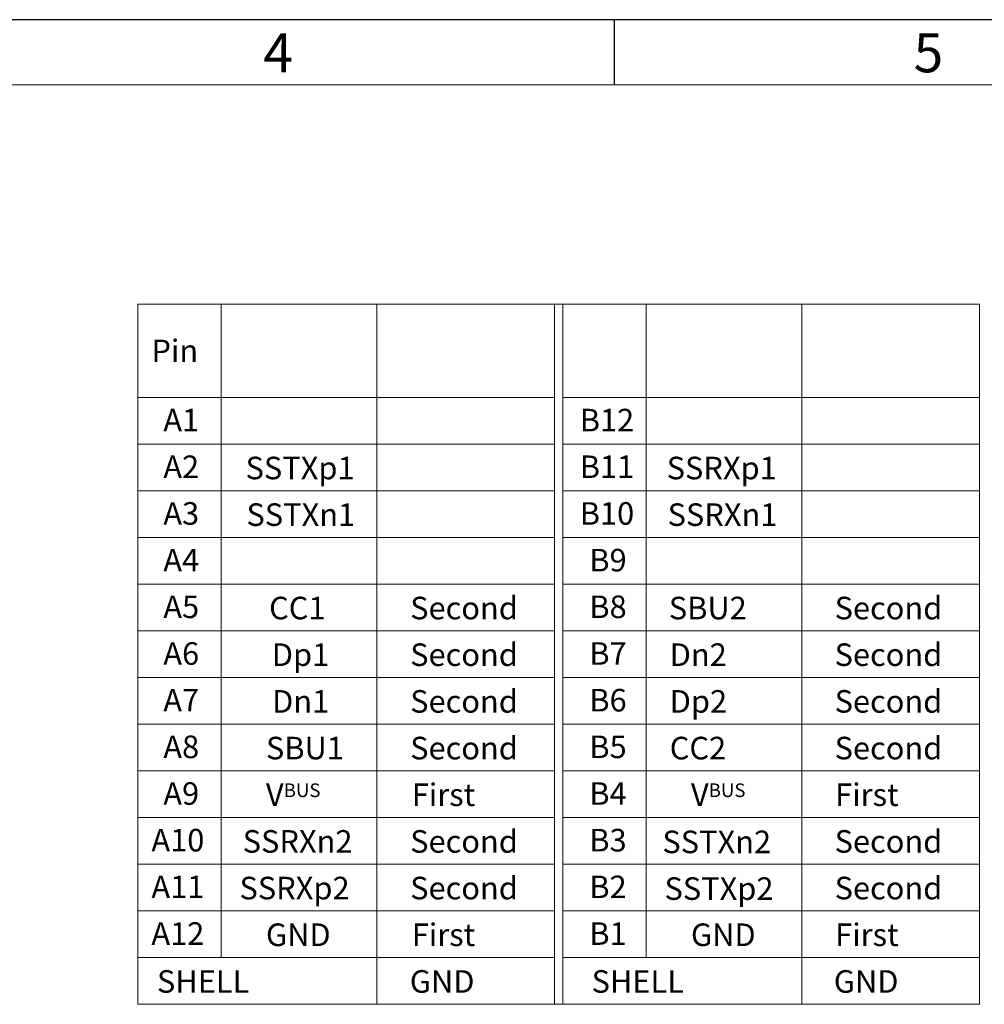
# Model space of a CAD drawing. Units: inches. Extents: x 134 to 320, y 81 to 157.
# Drawn here: x 177 to 197, y 136 to 157 of the extents above; entities that cross this region are included whole.
import ezdxf

# ---------------------------------------------------------------- set-up
doc = ezdxf.new("R2010")
doc.units = ezdxf.units.IN
doc.header["$MEASUREMENT"] = 0
doc.layers.add('5-3', color=2, linetype='Continuous')
doc.layers.add('moldbase', color=7, linetype='Continuous', lineweight=20)
doc.styles.add('COMPLEX', font='COMPLEX.SHX', dxfattribs={"bigfont": 'OKV.SHX'})
doc.styles.add('ROMANS', font='romans', dxfattribs={"width": 0.85})

msp = doc.modelspace()

# ---------------------------------------------------------------- linework, layer by layer
msp.add_line((245.391, 156.954), (133.625, 156.954))
at = {"color": 0, "linetype": 'Continuous'}
msp.add_line((189.508, 155.591), (189.508, 156.954), dxfattribs=at)
at = {"color": 7, "linetype": 'Continuous', "lineweight": 0}
msp.add_line((134.988, 155.591), (244.028, 155.591), dxfattribs=at)
at = {"layer": 'moldbase'}
for p, q in [((179.519, 150.99), (179.519, 136.31)), ((179.519, 150.99), (197.156, 150.99)), ((181.263, 150.99), (181.263, 137.289)), ((184.528, 150.99), (184.528, 136.31)), ((188.248, 136.31), (188.248, 150.99)), ((188.428, 150.99), (188.428, 136.31)), ((190.172, 150.99), (190.172, 137.289)), ((193.437, 150.99), (193.437, 136.31)), ((197.156, 136.31), (197.156, 150.99)), ((179.519, 149.033), (188.248, 149.033)), ((188.428, 149.033), (197.156, 149.033)), ((179.519, 148.054), (188.248, 148.054)), ((188.428, 148.054), (197.156, 148.054)), ((179.519, 147.075), (188.248, 147.075)), ((188.428, 147.075), (197.156, 147.075)), ((179.519, 146.097), (188.248, 146.097)), ((188.428, 146.097), (197.156, 146.097)), ((179.519, 145.118), (188.248, 145.118)), ((188.428, 145.118), (197.156, 145.118)), ((179.519, 144.139), (188.248, 144.139)), ((188.428, 144.139), (197.156, 144.139)), ((179.519, 143.161), (188.248, 143.161)), ((188.428, 143.161), (197.156, 143.161)), ((179.519, 142.182), (188.248, 142.182)), ((188.428, 142.182), (197.156, 142.182)), ((179.519, 141.204), (188.248, 141.204)), ((188.428, 141.204), (197.156, 141.204)), ((179.519, 140.225), (188.248, 140.225)), ((188.428, 140.225), (197.156, 140.225)), ((179.519, 139.246), (188.248, 139.246)), ((188.428, 139.246), (197.156, 139.246)), ((179.519, 138.268), (188.248, 138.268)), ((188.428, 138.268), (197.156, 138.268)), ((179.519, 137.289), (188.248, 137.289)), ((188.428, 137.289), (197.156, 137.289)), ((179.519, 136.31), (197.156, 136.31))]:
    msp.add_line(p, q, dxfattribs=at)

# ---------------------------------------------------------------- texts
at = {"layer": '5-3', "color": 0, "style": 'COMPLEX'}
for s, p in [('4', (182.149, 155.851)), ('5', (195.779, 155.851))]:
    msp.add_text(s, height=0.818, dxfattribs=at).set_placement(p)
at = {"layer": 'moldbase', "attachment_point": 1, "style": 'ROMANS'}
for s, insert, char_height, width in [('\\pi0.48884;{\\Fromans|c134;Pin}', (179.571, 150.247), 0.47328, 1.74394), ('{\\Fromans|c134;A}1', (180.052, 148.795), 0.47328, 1.74394), ('{\\Fromans|c134;B12}', (188.78, 148.795), 0.47328, 1.74394), ('{\\Fromans|c134;A}2', (180.052, 147.817), 0.47328, 1.74394), ('{\\Fromans|c134;B1}1', (188.78, 147.817), 0.47328, 1.74394), ('{\\Fromans|c134;SSTXp}1', (181.775, 147.791), 0.47328, 2.44554), ('{\\Fromans|c134;SS}R{\\Fromans|c134;Xp}1', (190.602, 147.791), 0.47328, 2.44554), ('{\\Fromans|c134;A}3', (180.052, 146.838), 0.47328, 1.74394), ('{\\Fromans|c134;SSTXn}1', (181.794, 146.813), 0.47328, 2.44554), ('{\\Fromans|c134;B1}0', (188.78, 146.838), 0.47328, 1.74394), ('{\\Fromans|c134;SS}R{\\Fromans|c134;Xn}1', (190.621, 146.813), 0.47328, 2.44554), ('{\\Fromans|c134;A}4', (180.052, 145.859), 0.47328, 1.74394), ('{\\Fromans|c134;B}9', (188.981, 145.859), 0.47328, 1.74394), ('A5', (180.052, 144.881), 0.4733, 1.74394), ('{\\Fromans|c134;CC}1', (182.269, 144.855), 0.47328, 1.74394), ('{\\Fromans|c134;Second}', (185.226, 144.855), 0.47328, 1.74394), ('{\\Fromans|c134;B}8', (188.981, 144.881), 0.47328, 1.74394), ('{\\Fromans|c134;SBU}2', (190.647, 144.855), 0.47328, 1.74394), ('{\\Fromans|c134;Second}', (194.122, 144.855), 0.47328, 1.74394), ('{\\Fromans|c134;A}6', (180.052, 143.902), 0.47328, 1.74394), ('{\\Fromans|c134;Second}', (185.226, 143.877), 0.47328, 1.74394), ('{\\Fromans|c134;B}7', (188.981, 143.902), 0.47328, 1.74394), ('{\\Fromans|c134;Dn}2', (190.666, 143.877), 0.47328, 1.74394), ('{\\Fromans|c134;Second}', (194.122, 143.877), 0.47328, 1.74394), ('{\\Fromans|c134;Dp}1', (182.326, 143.877), 0.47328, 1.74394), ('{\\Fromans|c134;A}7', (180.052, 142.923), 0.47328, 1.74394), ('{\\Fromans|c134;Dn}1', (182.332, 142.898), 0.47328, 1.74394), ('{\\Fromans|c134;Second}', (185.226, 142.898), 0.47328, 1.74394), ('{\\Fromans|c134;B}6', (188.981, 142.923), 0.47328, 1.74394), ('{\\Fromans|c134;Dp}2', (190.666, 142.898), 0.47328, 1.74394), ('{\\Fromans|c134;Second}', (194.122, 142.898), 0.47328, 1.74394), ('{\\Fromans|c134;A}8', (180.052, 141.945), 0.47328, 1.74394), ('{\\Fromans|c134;SBU}1', (182.203, 141.919), 0.47328, 1.74394), ('{\\Fromans|c134;Second}', (185.226, 141.919), 0.47328, 1.74394), ('{\\Fromans|c134;B}5', (188.981, 141.945), 0.47328, 1.74394), ('{\\Fromans|c134;CC}2', (190.666, 141.919), 0.47328, 1.74394), ('{\\Fromans|c134;Second}', (194.122, 141.919), 0.47328, 1.74394), ('{\\Fromans|c134;A}9', (180.052, 140.966), 0.47328, 1.74394), ('{\\Fromans|c134;V\\H0.60531x;BUS}', (182.203, 140.941), 0.47328, 1.74394), ('{\\Fromans|c134;First}', (185.26, 140.941), 0.47328, 1.74394), ('{\\Fromans|c134;B}4', (188.981, 140.966), 0.47328, 1.74394), ('{\\Fromans|c134;V\\H0.60531x;BUS}', (191.111, 140.941), 0.47328, 1.74394), ('{\\Fromans|c134;First}', (194.134, 140.941), 0.47328, 1.74394), ('{\\Fromans|c134;A}10', (179.802, 139.988), 0.47328, 1.74394), ('{\\Fromans|c134;SSRXn}2', (181.715, 139.962), 0.47328, 2.73066), ('{\\Fromans|c134;Second}', (185.226, 139.962), 0.47328, 1.74394), ('{\\Fromans|c134;B}3', (188.981, 139.988), 0.47328, 1.74394), ('{\\Fromans|c134;Second}', (194.122, 139.962), 0.47328, 1.74394), ('{\\Fromans|c134;SS}T{\\Fromans|c134;Xn}2', (190.512, 139.952), 0.47328, 3.04782), ('{\\Fromans|c134;A}11', (179.802, 139.009), 0.47328, 1.74394), ('{\\Fromans|c134;SSRXp}2', (181.648, 138.984), 0.47328, 2.99991), ('{\\Fromans|c134;Second}', (185.226, 138.984), 0.47328, 1.74394), ('{\\Fromans|c134;B}2', (188.981, 139.009), 0.47328, 1.74394), ('{\\Fromans|c134;SS}T{\\Fromans|c134;Xp}2', (190.556, 138.973), 0.47328, 2.85675), ('{\\Fromans|c134;Second}', (194.122, 138.984), 0.47328, 1.74394), ('{\\Fromans|c134;A}12', (179.802, 138.03), 0.47328, 1.74394), ('{\\Fromans|c134;GND}', (182.203, 138.005), 0.47328, 1.74394), ('{\\Fromans|c134;First}', (185.26, 138.005), 0.47328, 1.74394), ('{\\Fromans|c134;B}1', (188.981, 138.03), 0.47328, 1.74394), ('{\\Fromans|c134;GND}', (191.111, 138.005), 0.47328, 1.74394), ('{\\Fromans|c134;First}', (194.134, 138.005), 0.47328, 1.74394), ('{\\Fromans|c134;SHELL}', (179.918, 137.026), 0.47328, 1.74394), ('{\\Fromans|c134;GND}', (185.218, 137.026), 0.47328, 1.74394), ('{\\Fromans|c134;SHELL}', (189.028, 137.026), 0.47328, 1.74394), ('{\\Fromans|c134;GND}', (194.105, 137.026), 0.47328, 1.74394)]:
    msp.add_mtext(s, dxfattribs=dict(at, insert=insert, char_height=char_height, width=width))

doc.saveas('drawing.dxf')
